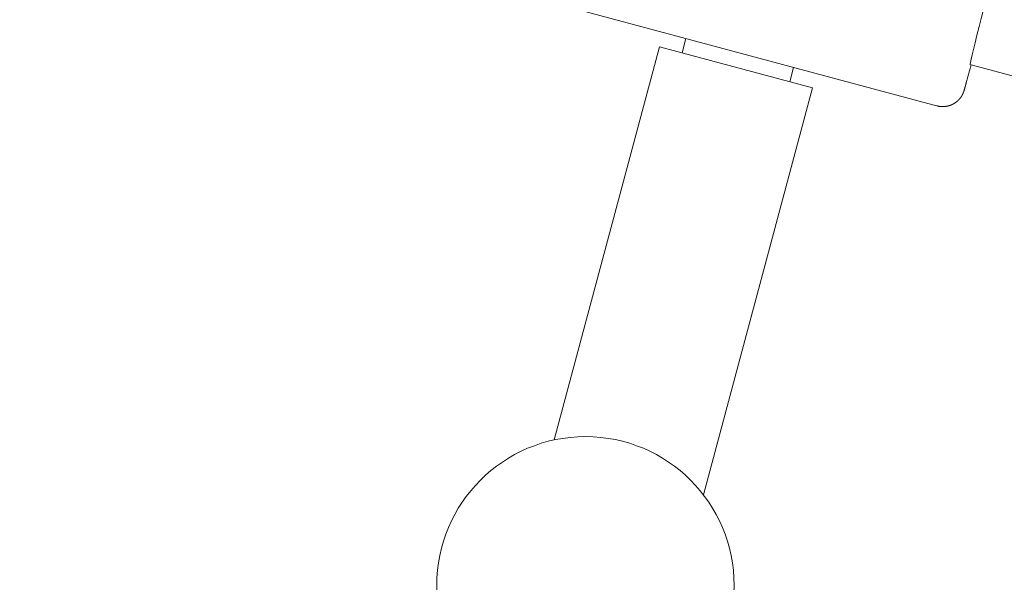
# Model space of a CAD drawing. Extents: x -2071 to 7080, y -6904 to 4960.
# Drawn here: x 1611 to 1743, y -1209 to -1133 of the extents above; entities that cross this region are included whole.
import ezdxf

# ---------------------------------------------------------------- set-up
doc = ezdxf.new("R2010")
doc.units = 0
doc.header["$MEASUREMENT"] = 0
doc.layers.get('0').update_dxf_attribs({"color": 3})
doc.layers.add('B', color=3, linetype='Continuous')
doc.styles.add('KATALOG', font='PlutoSansLight.ttf')
doc.dimstyles.new('KATALOG', dxfattribs={"dimscale": 200, "dimtxt": 1.75, "dimasz": 1, "dimexe": 0, "dimexo": 0, "dimgap": 0.3, "dimtad": 1, "dimlfac": 0.001, "dimzin": 0, "dimtxsty": 'KATALOG', "dimblk1": 'KATPFEIL', "dimblk2": 'KATPFEIL', "dimsah": 1, "dimcen": 1, "dimse1": 1, "dimse2": 1, "dimclrd": 256, "dimclre": 256, "dimclrt": 3, "dimadec": 0, "dimazin": 0, "dimtfac": 1, "dimtmove": 0, "dimatfit": 3, "dimldrblk": 'KATPFEIL', "dimfxl": 1, "dimtvp": 1, "dimtolj": 1, "dimtzin": 0, "dimarcsym": 0})

# ---------------------------------------------------------------- blocks, each defined once
blk = doc.blocks.new('KATPFEIL')
at = {"layer": 'B', "ltscale": 1000}
for p, q in [((0, -1), (0, 1)), ((-1, 0), (0, 0)), ((1, 0), (0, 0))]:
    blk.add_line(p, q, dxfattribs=at)
blk = doc.blocks.new('*D8')
at = {"layer": 'B', "lineweight": -2, "ltscale": 100, "transparency": 16777216}
blk.add_line((-170.65, -6103.89), (3777.4, -6103.89), dxfattribs=at)
at = {"layer": 'Defpoints', "color": 0, "ltscale": 100, "transparency": 16777216}
for p in [(3977.4, 53.83), (-370.65, -3596.7), (3977.4, -6103.89)]:
    blk.add_point(p, dxfattribs=at)
at = {"layer": 'B', "lineweight": -2, "ltscale": 100, "transparency": 16777216, "xscale": 200, "yscale": 200, "zscale": 200, "rotation": 180}
blk.add_blockref('KATPFEIL', (-370.65, -6103.89), dxfattribs=at)
at = {"layer": 'B', "lineweight": -2, "ltscale": 100, "transparency": 16777216, "xscale": 200, "yscale": 200, "zscale": 200}
blk.add_blockref('KATPFEIL', (3977.4, -6103.89), dxfattribs=at)
at = {"layer": 'B', "color": 3, "ltscale": 100, "transparency": 16777216, "insert": (1803.37, -5822.57), "char_height": 350, "attachment_point": 5, "style": 'KATALOG'}
blk.add_mtext('\\A1;4,35', dxfattribs=at)
blk = doc.blocks.new('*D9')
at = {"layer": 'B', "lineweight": -2, "ltscale": 100, "transparency": 16777216}
blk.add_line((6279.55, 3060), (6279.55, -3612.46), dxfattribs=at)
at = {"layer": 'Defpoints', "color": 0, "ltscale": 100, "transparency": 16777216}
for p in [(1540, 3260), (370.58, -3812.46), (6279.55, -3812.46)]:
    blk.add_point(p, dxfattribs=at)
at = {"layer": 'B', "lineweight": -2, "ltscale": 100, "transparency": 16777216, "xscale": 200, "yscale": 200, "zscale": 200}
for p, rotation in [((6279.55, 3260), 90), ((6279.55, -3812.46), 270)]:
    blk.add_blockref('KATPFEIL', p, dxfattribs=dict(at, rotation=rotation))
at = {"layer": 'B', "color": 3, "ltscale": 100, "transparency": 16777216, "insert": (5998.23, -276.23), "char_height": 350, "attachment_point": 5, "rotation": 90, "style": 'KATALOG'}
blk.add_mtext('\\A1;7,07', dxfattribs=at)
blk = doc.blocks.new('*D10')
at = {"layer": 'B', "lineweight": -2, "ltscale": 100, "transparency": 16777216}
blk.add_line((-1670.65, -6703.89), (5279.55, -6703.89), dxfattribs=at)
at = {"layer": 'Defpoints', "color": 0, "ltscale": 100, "transparency": 16777216}
for p in [(5479.55, 53.83), (-1870.65, -3596.7), (5479.55, -6703.89)]:
    blk.add_point(p, dxfattribs=at)
at = {"layer": 'B', "lineweight": -2, "ltscale": 100, "transparency": 16777216, "xscale": 200, "yscale": 200, "zscale": 200, "rotation": 180}
blk.add_blockref('KATPFEIL', (-1870.65, -6703.89), dxfattribs=at)
at = {"layer": 'B', "lineweight": -2, "ltscale": 100, "transparency": 16777216, "xscale": 200, "yscale": 200, "zscale": 200}
blk.add_blockref('KATPFEIL', (5479.55, -6703.89), dxfattribs=at)
at = {"layer": 'B', "color": 3, "ltscale": 100, "transparency": 16777216, "insert": (1804.45, -6422.57), "char_height": 350, "attachment_point": 5, "style": 'KATALOG'}
blk.add_mtext('\\A1;7,35', dxfattribs=at)
blk = doc.blocks.new('*D11')
at = {"layer": 'B', "lineweight": -2, "ltscale": 100, "transparency": 16777216}
blk.add_line((6879.55, 4560), (6879.55, -5113.89), dxfattribs=at)
at = {"layer": 'Defpoints', "color": 0, "ltscale": 100, "transparency": 16777216}
for p in [(1540, 4760), (402.58, -5313.89), (6879.55, -5313.89)]:
    blk.add_point(p, dxfattribs=at)
at = {"layer": 'B', "lineweight": -2, "ltscale": 100, "transparency": 16777216, "xscale": 200, "yscale": 200, "zscale": 200}
for p, rotation in [((6879.55, 4760), 90), ((6879.55, -5313.89), 270)]:
    blk.add_blockref('KATPFEIL', p, dxfattribs=dict(at, rotation=rotation))
at = {"layer": 'B', "color": 3, "ltscale": 100, "transparency": 16777216, "insert": (6598.23, -276.95), "char_height": 350, "attachment_point": 5, "rotation": 90, "style": 'KATALOG'}
blk.add_mtext('\\A1;10,07', dxfattribs=at)

msp = doc.modelspace()

# ---------------------------------------------------------------- linework, layer by layer
at = {"lineweight": 0}
for points in [[(1733.498, -1144.668), (1681.342, -1130.693)], [(1699.767, -1137.7), (1700.284, -1135.768)], [(1696.724, -1136.885), (1682.566, -1189.723)], [(1696.724, -1136.885), (1717.298, -1142.397)], [(1714.256, -1141.582), (1714.773, -1139.65)], [(1738.633, -1139.315), (1737.986, -1141.729)], [(1738.633, -1139.315), (2649.462, -1383.371)], [(1717.298, -1142.397), (1702.64, -1197.101)], [(1737.986, -1141.729), (1737.98, -1141.754), (1737.973, -1141.778), (1737.967, -1141.803), (1737.963, -1141.815), (1737.96, -1141.827), (1737.957, -1141.84), (1737.953, -1141.852), (1737.95, -1141.864), (1737.947, -1141.876), (1737.944, -1141.888), (1737.94, -1141.901), (1737.937, -1141.913), (1737.934, -1141.925), (1737.931, -1141.937), (1737.927, -1141.949), (1737.924, -1141.961), (1737.921, -1141.973), (1737.918, -1141.985), (1737.914, -1141.997), (1737.911, -1142.009), (1737.909, -1142.015), (1737.908, -1142.02), (1737.906, -1142.026), (1737.905, -1142.032), (1737.903, -1142.038), (1737.901, -1142.044), (1737.9, -1142.05), (1737.898, -1142.056), (1737.897, -1142.062), (1737.895, -1142.067), (1737.893, -1142.073), (1737.892, -1142.079), (1737.89, -1142.085), (1737.889, -1142.091), (1737.887, -1142.096), (1737.886, -1142.102), (1737.884, -1142.108), (1737.882, -1142.114), (1737.881, -1142.119), (1737.879, -1142.125), (1737.878, -1142.131), (1737.876, -1142.136), (1737.875, -1142.142), (1737.873, -1142.148), (1737.872, -1142.153), (1737.87, -1142.159), (1737.868, -1142.165), (1737.867, -1142.17), (1737.865, -1142.176), (1737.864, -1142.181), (1737.862, -1142.187), (1737.861, -1142.192), (1737.859, -1142.198), (1737.858, -1142.203), (1737.856, -1142.209), (1737.855, -1142.214), (1737.853, -1142.22), (1737.852, -1142.225), (1737.85, -1142.231), (1737.849, -1142.236), (1737.847, -1142.242), (1737.846, -1142.247), (1737.844, -1142.252), (1737.843, -1142.258), (1737.841, -1142.263), (1737.84, -1142.268), (1737.838, -1142.274), (1737.837, -1142.279), (1737.836, -1142.284), (1737.834, -1142.289), (1737.833, -1142.295), (1737.831, -1142.3), (1737.83, -1142.305), (1737.828, -1142.31), (1737.827, -1142.315), (1737.825, -1142.321), (1737.824, -1142.326), (1737.823, -1142.331), (1737.821, -1142.336), (1737.82, -1142.341), (1737.818, -1142.346), (1737.817, -1142.351), (1737.816, -1142.356), (1737.814, -1142.361), (1737.813, -1142.366), (1737.811, -1142.371), (1737.81, -1142.376), (1737.809, -1142.381), (1737.807, -1142.386), (1737.806, -1142.39), (1737.805, -1142.395), (1737.803, -1142.4), (1737.802, -1142.405), (1737.801, -1142.41), (1737.799, -1142.415), (1737.798, -1142.419), (1737.797, -1142.424), (1737.795, -1142.429), (1737.794, -1142.433), (1737.793, -1142.438), (1737.791, -1142.443), (1737.79, -1142.447), (1737.789, -1142.452), (1737.787, -1142.457), (1737.786, -1142.461), (1737.785, -1142.466), (1737.784, -1142.47), (1737.782, -1142.475), (1737.781, -1142.479), (1737.78, -1142.484), (1737.779, -1142.488), (1737.777, -1142.493), (1737.776, -1142.497), (1737.775, -1142.501), (1737.774, -1142.506), (1737.772, -1142.51), (1737.771, -1142.514), (1737.77, -1142.519), (1737.769, -1142.523), (1737.767, -1142.527), (1737.766, -1142.532), (1737.765, -1142.536), (1737.764, -1142.54), (1737.763, -1142.544), (1737.761, -1142.548), (1737.76, -1142.552), (1737.759, -1142.557), (1737.758, -1142.561), (1737.757, -1142.565), (1737.756, -1142.569), (1737.754, -1142.573), (1737.753, -1142.577), (1737.752, -1142.581), (1737.751, -1142.585), (1737.75, -1142.589), (1737.749, -1142.593), (1737.748, -1142.597), (1737.746, -1142.6), (1737.745, -1142.604), (1737.744, -1142.608), (1737.743, -1142.612), (1737.742, -1142.616), (1737.741, -1142.62), (1737.74, -1142.623), (1737.739, -1142.627), (1737.738, -1142.631), (1737.735, -1142.638), (1737.733, -1142.646), (1737.729, -1142.661), (1737.727, -1142.668), (1737.724, -1142.676), (1737.722, -1142.683), (1737.721, -1142.687), (1737.72, -1142.691), (1737.719, -1142.694), (1737.718, -1142.698), (1737.717, -1142.702), (1737.715, -1142.706), (1737.714, -1142.71), (1737.713, -1142.714), (1737.712, -1142.717), (1737.711, -1142.721), (1737.71, -1142.725), (1737.708, -1142.729), (1737.707, -1142.733), (1737.706, -1142.737), (1737.705, -1142.741), (1737.703, -1142.745), (1737.702, -1142.749), (1737.701, -1142.753), (1737.7, -1142.757), (1737.698, -1142.761), (1737.697, -1142.765), (1737.696, -1142.77), (1737.695, -1142.772), (1737.695, -1142.774), (1737.694, -1142.776), (1737.693, -1142.778), (1737.693, -1142.78), (1737.692, -1142.782), (1737.691, -1142.784), (1737.691, -1142.786), (1737.69, -1142.789), (1737.689, -1142.791), (1737.689, -1142.793), (1737.688, -1142.794), (1737.688, -1142.795), (1737.688, -1142.797), (1737.687, -1142.798), (1737.687, -1142.799), (1737.686, -1142.8), (1737.686, -1142.801), (1737.686, -1142.803), (1737.685, -1142.804), (1737.685, -1142.805), (1737.684, -1142.806), (1737.684, -1142.808), (1737.684, -1142.809), (1737.683, -1142.81), (1737.683, -1142.811), (1737.682, -1142.813), (1737.682, -1142.814), (1737.682, -1142.815), (1737.681, -1142.817), (1737.681, -1142.818), (1737.68, -1142.82), (1737.68, -1142.821), (1737.679, -1142.822), (1737.679, -1142.824), (1737.678, -1142.825), (1737.678, -1142.827), (1737.677, -1142.828), (1737.677, -1142.83), (1737.676, -1142.831), (1737.676, -1142.833), (1737.675, -1142.834), (1737.675, -1142.836), (1737.674, -1142.838), (1737.674, -1142.839), (1737.673, -1142.841), (1737.673, -1142.842), (1737.672, -1142.844), (1737.672, -1142.846), (1737.671, -1142.847), (1737.67, -1142.849), (1737.67, -1142.851), (1737.669, -1142.853), (1737.669, -1142.854), (1737.668, -1142.856), (1737.667, -1142.858), (1737.667, -1142.86), (1737.666, -1142.862), (1737.665, -1142.864), (1737.665, -1142.866), (1737.664, -1142.868), (1737.663, -1142.87), (1737.663, -1142.872), (1737.662, -1142.874), (1737.661, -1142.876), (1737.661, -1142.878), (1737.66, -1142.88), (1737.659, -1142.882), (1737.658, -1142.884), (1737.658, -1142.886), (1737.657, -1142.888), (1737.656, -1142.891), (1737.655, -1142.893), (1737.654, -1142.895), (1737.654, -1142.898), (1737.653, -1142.9), (1737.652, -1142.902), (1737.651, -1142.905), (1737.65, -1142.907), (1737.649, -1142.91), (1737.648, -1142.912), (1737.648, -1142.914), (1737.647, -1142.917), (1737.646, -1142.92), (1737.645, -1142.921), (1737.645, -1142.922), (1737.644, -1142.923), (1737.644, -1142.925), (1737.644, -1142.926), (1737.643, -1142.927), (1737.643, -1142.929), (1737.642, -1142.93), (1737.642, -1142.932), (1737.641, -1142.933), (1737.641, -1142.934), (1737.64, -1142.936), (1737.64, -1142.937), (1737.639, -1142.939), (1737.639, -1142.94), (1737.638, -1142.942), (1737.637, -1142.943), (1737.637, -1142.945), (1737.636, -1142.946), (1737.636, -1142.948), (1737.635, -1142.949), (1737.635, -1142.951), (1737.634, -1142.952), (1737.633, -1142.954), (1737.633, -1142.956), (1737.632, -1142.957), (1737.632, -1142.959), (1737.631, -1142.961), (1737.63, -1142.962), (1737.63, -1142.964), (1737.629, -1142.966), (1737.628, -1142.968), (1737.628, -1142.97), (1737.627, -1142.971), (1737.626, -1142.973), (1737.626, -1142.975), (1737.625, -1142.977), (1737.624, -1142.979), (1737.623, -1142.981), (1737.623, -1142.983), (1737.622, -1142.985), (1737.621, -1142.987), (1737.62, -1142.989), (1737.619, -1142.991), (1737.619, -1142.993), (1737.618, -1142.996), (1737.617, -1142.998), (1737.616, -1143), (1737.615, -1143.002), (1737.614, -1143.005), (1737.613, -1143.007), (1737.612, -1143.009), (1737.611, -1143.012), (1737.61, -1143.014), (1737.609, -1143.016), (1737.608, -1143.019), (1737.608, -1143.02), (1737.607, -1143.021), (1737.607, -1143.023), (1737.606, -1143.024), (1737.606, -1143.025), (1737.605, -1143.027), (1737.605, -1143.028), (1737.604, -1143.029), (1737.604, -1143.031), (1737.603, -1143.032), (1737.603, -1143.033), (1737.602, -1143.035), (1737.602, -1143.036), (1737.601, -1143.037), (1737.6, -1143.039), (1737.6, -1143.04), (1737.599, -1143.041), (1737.599, -1143.043), (1737.598, -1143.044), (1737.597, -1143.046), (1737.597, -1143.047), (1737.596, -1143.049), (1737.596, -1143.05), (1737.595, -1143.052), (1737.594, -1143.053), (1737.594, -1143.054), (1737.593, -1143.056), (1737.593, -1143.057), (1737.592, -1143.059), (1737.591, -1143.061), (1737.591, -1143.062), (1737.59, -1143.064), (1737.589, -1143.065), (1737.589, -1143.067), (1737.588, -1143.068), (1737.587, -1143.07), (1737.587, -1143.071), (1737.586, -1143.073), (1737.585, -1143.075), (1737.585, -1143.076), (1737.584, -1143.078), (1737.583, -1143.08), (1737.583, -1143.081), (1737.582, -1143.083), (1737.581, -1143.085), (1737.58, -1143.086), (1737.58, -1143.088), (1737.579, -1143.09), (1737.578, -1143.091), (1737.578, -1143.093), (1737.577, -1143.095), (1737.576, -1143.097), (1737.575, -1143.099), (1737.575, -1143.1), (1737.574, -1143.102), (1737.573, -1143.104), (1737.572, -1143.106), (1737.571, -1143.108), (1737.571, -1143.109), (1737.57, -1143.111), (1737.569, -1143.113), (1737.568, -1143.115), (1737.567, -1143.117), (1737.567, -1143.119), (1737.566, -1143.121), (1737.565, -1143.123), (1737.564, -1143.125), (1737.563, -1143.127), (1737.562, -1143.129), (1737.562, -1143.131), (1737.561, -1143.133), (1737.56, -1143.135), (1737.559, -1143.137), (1737.558, -1143.139), (1737.557, -1143.141), (1737.556, -1143.143), (1737.555, -1143.146), (1737.554, -1143.148), (1737.553, -1143.15), (1737.552, -1143.152), (1737.551, -1143.154), (1737.55, -1143.157), (1737.549, -1143.159), (1737.548, -1143.161), (1737.547, -1143.164), (1737.546, -1143.166), (1737.545, -1143.169), (1737.544, -1143.171), (1737.542, -1143.173), (1737.541, -1143.176), (1737.54, -1143.178), (1737.539, -1143.181), (1737.538, -1143.184), (1737.536, -1143.186), (1737.535, -1143.189), (1737.534, -1143.191), (1737.533, -1143.194), (1737.531, -1143.197), (1737.53, -1143.2), (1737.529, -1143.202), (1737.527, -1143.205), (1737.527, -1143.207), (1737.526, -1143.208), (1737.525, -1143.21), (1737.525, -1143.211), (1737.524, -1143.212), (1737.523, -1143.214), (1737.523, -1143.215), (1737.522, -1143.217), (1737.521, -1143.218), (1737.52, -1143.22), (1737.52, -1143.221), (1737.519, -1143.223), (1737.518, -1143.224), (1737.517, -1143.226), (1737.517, -1143.227), (1737.516, -1143.229), (1737.515, -1143.231), (1737.514, -1143.232), (1737.514, -1143.234), (1737.513, -1143.235), (1737.512, -1143.237), (1737.511, -1143.238), (1737.51, -1143.24), (1737.51, -1143.242), (1737.509, -1143.243), (1737.508, -1143.245), (1737.507, -1143.247), (1737.506, -1143.248), (1737.505, -1143.25), (1737.505, -1143.252), (1737.504, -1143.253), (1737.503, -1143.255), (1737.502, -1143.257), (1737.501, -1143.258), (1737.5, -1143.26), (1737.499, -1143.262), (1737.499, -1143.264), (1737.498, -1143.265), (1737.497, -1143.267), (1737.496, -1143.269), (1737.495, -1143.271), (1737.494, -1143.272), (1737.493, -1143.274), (1737.492, -1143.276), (1737.491, -1143.278), (1737.49, -1143.28), (1737.489, -1143.282), (1737.488, -1143.283), (1737.487, -1143.285), (1737.486, -1143.287), (1737.485, -1143.289), (1737.484, -1143.291), (1737.483, -1143.293), (1737.482, -1143.295), (1737.481, -1143.297), (1737.48, -1143.299), (1737.479, -1143.301), (1737.478, -1143.303), (1737.477, -1143.305), (1737.476, -1143.307), (1737.475, -1143.309), (1737.474, -1143.311), (1737.473, -1143.313), (1737.472, -1143.315), (1737.471, -1143.317), (1737.47, -1143.319), (1737.469, -1143.321), (1737.468, -1143.323), (1737.466, -1143.325), (1737.465, -1143.327), (1737.464, -1143.329), (1737.463, -1143.331), (1737.462, -1143.333), (1737.461, -1143.335), (1737.459, -1143.34), (1737.457, -1143.342), (1737.456, -1143.344), (1737.455, -1143.346), (1737.454, -1143.349), (1737.453, -1143.351), (1737.452, -1143.353), (1737.45, -1143.355), (1737.449, -1143.357), (1737.448, -1143.36), (1737.447, -1143.362), (1737.446, -1143.364), (1737.445, -1143.367), (1737.443, -1143.369), (1737.442, -1143.371), (1737.441, -1143.373), (1737.44, -1143.376), (1737.439, -1143.378), (1737.437, -1143.381), (1737.436, -1143.383), (1737.435, -1143.385), (1737.434, -1143.388), (1737.432, -1143.39), (1737.431, -1143.393), (1737.43, -1143.395), (1737.428, -1143.398), (1737.427, -1143.4), (1737.426, -1143.403), (1737.425, -1143.405), (1737.423, -1143.408), (1737.422, -1143.41), (1737.42, -1143.413), (1737.419, -1143.416), (1737.418, -1143.418), (1737.416, -1143.421), (1737.415, -1143.423), (1737.413, -1143.426), (1737.412, -1143.429), (1737.41, -1143.432), (1737.409, -1143.434), (1737.407, -1143.437), (1737.406, -1143.44), (1737.404, -1143.443), (1737.403, -1143.446), (1737.401, -1143.449), (1737.399, -1143.451), (1737.398, -1143.454), (1737.396, -1143.457), (1737.394, -1143.46), (1737.393, -1143.463), (1737.391, -1143.466), (1737.389, -1143.469), (1737.387, -1143.472), (1737.386, -1143.475), (1737.384, -1143.479), (1737.382, -1143.482), (1737.38, -1143.485), (1737.379, -1143.486), (1737.378, -1143.488), (1737.377, -1143.49), (1737.376, -1143.491), (1737.375, -1143.493), (1737.374, -1143.495), (1737.373, -1143.496), (1737.372, -1143.498), (1737.371, -1143.499), (1737.37, -1143.501), (1737.369, -1143.503), (1737.368, -1143.504), (1737.367, -1143.506), (1737.366, -1143.508), (1737.365, -1143.51), (1737.364, -1143.511), (1737.363, -1143.513), (1737.362, -1143.515), (1737.361, -1143.516), (1737.36, -1143.518), (1737.359, -1143.52), (1737.358, -1143.522), (1737.356, -1143.523), (1737.355, -1143.525), (1737.354, -1143.527), (1737.353, -1143.529), (1737.352, -1143.53), (1737.351, -1143.532), (1737.35, -1143.534), (1737.349, -1143.536), (1737.347, -1143.538), (1737.346, -1143.54), (1737.345, -1143.541), (1737.344, -1143.543), (1737.343, -1143.545), (1737.341, -1143.547), (1737.34, -1143.549), (1737.339, -1143.551), (1737.338, -1143.553), (1737.336, -1143.554), (1737.335, -1143.556), (1737.334, -1143.558), (1737.333, -1143.56), (1737.331, -1143.562), (1737.33, -1143.564), (1737.329, -1143.566), (1737.327, -1143.568), (1737.326, -1143.57), (1737.325, -1143.572), (1737.323, -1143.574), (1737.322, -1143.576), (1737.321, -1143.578), (1737.319, -1143.58), (1737.318, -1143.582), (1737.317, -1143.584), (1737.315, -1143.586), (1737.314, -1143.588), (1737.312, -1143.59), (1737.311, -1143.592), (1737.31, -1143.594), (1737.308, -1143.596), (1737.307, -1143.598), (1737.305, -1143.6), (1737.304, -1143.603), (1737.302, -1143.605), (1737.301, -1143.607), (1737.299, -1143.609), (1737.298, -1143.611), (1737.296, -1143.613), (1737.295, -1143.615), (1737.293, -1143.618), (1737.292, -1143.62), (1737.29, -1143.622), (1737.288, -1143.624), (1737.287, -1143.626), (1737.285, -1143.629), (1737.284, -1143.631), (1737.282, -1143.633), (1737.28, -1143.635), (1737.279, -1143.638), (1737.277, -1143.64), (1737.275, -1143.642), (1737.274, -1143.644), (1737.272, -1143.647), (1737.27, -1143.649), (1737.269, -1143.651), (1737.267, -1143.654), (1737.265, -1143.656), (1737.264, -1143.658), (1737.262, -1143.661), (1737.26, -1143.663), (1737.258, -1143.666), (1737.256, -1143.668), (1737.255, -1143.67), (1737.253, -1143.673), (1737.251, -1143.675), (1737.249, -1143.678), (1737.247, -1143.68), (1737.245, -1143.683), (1737.244, -1143.685), (1737.242, -1143.688), (1737.24, -1143.69), (1737.238, -1143.693), (1737.236, -1143.695), (1737.234, -1143.698), (1737.232, -1143.7), (1737.23, -1143.703), (1737.228, -1143.705), (1737.226, -1143.708), (1737.224, -1143.71), (1737.222, -1143.713), (1737.22, -1143.716), (1737.218, -1143.718), (1737.216, -1143.721), (1737.214, -1143.723), (1737.212, -1143.726), (1737.21, -1143.729), (1737.208, -1143.731), (1737.206, -1143.734), (1737.203, -1143.737), (1737.201, -1143.74), (1737.199, -1143.742), (1737.197, -1143.745), (1737.195, -1143.748), (1737.193, -1143.751), (1737.19, -1143.753), (1737.188, -1143.756), (1737.186, -1143.759), (1737.184, -1143.762), (1737.181, -1143.764), (1737.179, -1143.767), (1737.177, -1143.77), (1737.175, -1143.773), (1737.172, -1143.776), (1737.17, -1143.779), (1737.168, -1143.782), (1737.165, -1143.785), (1737.163, -1143.787), (1737.16, -1143.79), (1737.158, -1143.793), (1737.156, -1143.796), (1737.153, -1143.799), (1737.151, -1143.802), (1737.148, -1143.805), (1737.146, -1143.808), (1737.143, -1143.811), (1737.141, -1143.814), (1737.138, -1143.817), (1737.136, -1143.82), (1737.133, -1143.823), (1737.131, -1143.826), (1737.128, -1143.83), (1737.125, -1143.833), (1737.123, -1143.836), (1737.12, -1143.839), (1737.118, -1143.842), (1737.115, -1143.845), (1737.112, -1143.848), (1737.11, -1143.852), (1737.107, -1143.855), (1737.104, -1143.858), (1737.101, -1143.861), (1737.099, -1143.864), (1737.096, -1143.868), (1737.093, -1143.871), (1737.09, -1143.874), (1737.087, -1143.878), (1737.085, -1143.881), (1737.082, -1143.884), (1737.079, -1143.888), (1737.076, -1143.891), (1737.073, -1143.894), (1737.07, -1143.898), (1737.067, -1143.901), (1737.064, -1143.905), (1737.061, -1143.908), (1737.058, -1143.912), (1737.055, -1143.915), (1737.052, -1143.919), (1737.049, -1143.922), (1737.046, -1143.926), (1737.043, -1143.929), (1737.039, -1143.933), (1737.036, -1143.937), (1737.033, -1143.94), (1737.03, -1143.944), (1737.026, -1143.947), (1737.023, -1143.951), (1737.02, -1143.955), (1737.016, -1143.959), (1737.013, -1143.962), (1737.01, -1143.966), (1737.006, -1143.97), (1737.003, -1143.974), (1736.999, -1143.977), (1736.996, -1143.981), (1736.992, -1143.985), (1736.988, -1143.989), (1736.985, -1143.993), (1736.981, -1143.997), (1736.979, -1143.999), (1736.977, -1144.001), (1736.976, -1144.002), (1736.974, -1144.004), (1736.972, -1144.006), (1736.97, -1144.008), (1736.968, -1144.01), (1736.966, -1144.012), (1736.964, -1144.014), (1736.962, -1144.016), (1736.96, -1144.018), (1736.958, -1144.02), (1736.956, -1144.022), (1736.954, -1144.024), (1736.952, -1144.026), (1736.95, -1144.028), (1736.948, -1144.03), (1736.946, -1144.032), (1736.944, -1144.034), (1736.942, -1144.036), (1736.94, -1144.039), (1736.938, -1144.041), (1736.936, -1144.043), (1736.934, -1144.045), (1736.932, -1144.047), (1736.93, -1144.049), (1736.928, -1144.051), (1736.926, -1144.053), (1736.924, -1144.055), (1736.922, -1144.057), (1736.92, -1144.059), (1736.918, -1144.061), (1736.915, -1144.063), (1736.913, -1144.065), (1736.911, -1144.068), (1736.909, -1144.07), (1736.907, -1144.072), (1736.905, -1144.074), (1736.902, -1144.076), (1736.9, -1144.078), (1736.898, -1144.08), (1736.896, -1144.082), (1736.893, -1144.085), (1736.891, -1144.087), (1736.889, -1144.089), (1736.887, -1144.091), (1736.884, -1144.093), (1736.882, -1144.095), (1736.88, -1144.098), (1736.877, -1144.1), (1736.875, -1144.102), (1736.873, -1144.104), (1736.87, -1144.106), (1736.868, -1144.108), (1736.866, -1144.111), (1736.863, -1144.113), (1736.861, -1144.115), (1736.858, -1144.117), (1736.856, -1144.12), (1736.854, -1144.122), (1736.851, -1144.124), (1736.849, -1144.126), (1736.846, -1144.128), (1736.844, -1144.131), (1736.841, -1144.133), (1736.839, -1144.135), (1736.836, -1144.137), (1736.834, -1144.14), (1736.831, -1144.142), (1736.829, -1144.144), (1736.826, -1144.147), (1736.824, -1144.149), (1736.821, -1144.151), (1736.818, -1144.153), (1736.816, -1144.156), (1736.813, -1144.158), (1736.81, -1144.16), (1736.808, -1144.163), (1736.805, -1144.165), (1736.802, -1144.167), (1736.8, -1144.17), (1736.797, -1144.172), (1736.794, -1144.174), (1736.792, -1144.177), (1736.789, -1144.179), (1736.786, -1144.181), (1736.783, -1144.184), (1736.781, -1144.186), (1736.778, -1144.188), (1736.775, -1144.191), (1736.772, -1144.193), (1736.769, -1144.196), (1736.767, -1144.198), (1736.764, -1144.2), (1736.761, -1144.203), (1736.758, -1144.205), (1736.755, -1144.208), (1736.752, -1144.21), (1736.749, -1144.212), (1736.746, -1144.215), (1736.743, -1144.217), (1736.74, -1144.22), (1736.738, -1144.222), (1736.735, -1144.225), (1736.732, -1144.227), (1736.729, -1144.229), (1736.725, -1144.232), (1736.722, -1144.234), (1736.719, -1144.237), (1736.716, -1144.239), (1736.713, -1144.242), (1736.71, -1144.244), (1736.707, -1144.247), (1736.704, -1144.249), (1736.701, -1144.252), (1736.698, -1144.254), (1736.694, -1144.257), (1736.691, -1144.259), (1736.688, -1144.262), (1736.685, -1144.264), (1736.682, -1144.267), (1736.678, -1144.269), (1736.675, -1144.272), (1736.672, -1144.274), (1736.669, -1144.277), (1736.665, -1144.28), (1736.662, -1144.282), (1736.659, -1144.285), (1736.655, -1144.287), (1736.652, -1144.29), (1736.649, -1144.292), (1736.645, -1144.295), (1736.642, -1144.298), (1736.638, -1144.3), (1736.635, -1144.303), (1736.631, -1144.305), (1736.628, -1144.308), (1736.624, -1144.311), (1736.621, -1144.313), (1736.617, -1144.316), (1736.614, -1144.318), (1736.61, -1144.321), (1736.607, -1144.324), (1736.603, -1144.326), (1736.6, -1144.329), (1736.596, -1144.332), (1736.592, -1144.334), (1736.589, -1144.337), (1736.585, -1144.34), (1736.581, -1144.342), (1736.578, -1144.345), (1736.574, -1144.348), (1736.57, -1144.35), (1736.567, -1144.353), (1736.563, -1144.356), (1736.559, -1144.359), (1736.555, -1144.361), (1736.551, -1144.364), (1736.548, -1144.367), (1736.544, -1144.369), (1736.54, -1144.372), (1736.536, -1144.375), (1736.532, -1144.378), (1736.528, -1144.38), (1736.524, -1144.383), (1736.52, -1144.386), (1736.516, -1144.389), (1736.512, -1144.391), (1736.508, -1144.394), (1736.504, -1144.397), (1736.5, -1144.4), (1736.496, -1144.403), (1736.492, -1144.405), (1736.488, -1144.408), (1736.483, -1144.411), (1736.479, -1144.414), (1736.475, -1144.416), (1736.471, -1144.419), (1736.467, -1144.422), (1736.462, -1144.425), (1736.458, -1144.428), (1736.454, -1144.431), (1736.449, -1144.433), (1736.445, -1144.436), (1736.441, -1144.439), (1736.436, -1144.442), (1736.432, -1144.445), (1736.428, -1144.447), (1736.423, -1144.45), (1736.419, -1144.453), (1736.414, -1144.456), (1736.41, -1144.459), (1736.405, -1144.462), (1736.4, -1144.464), (1736.396, -1144.467), (1736.391, -1144.47), (1736.387, -1144.473), (1736.382, -1144.476), (1736.377, -1144.479), (1736.373, -1144.482), (1736.368, -1144.484), (1736.363, -1144.487), (1736.358, -1144.49), (1736.354, -1144.493), (1736.349, -1144.496), (1736.344, -1144.499), (1736.339, -1144.502), (1736.334, -1144.504), (1736.329, -1144.507), (1736.324, -1144.51), (1736.319, -1144.513), (1736.314, -1144.516), (1736.309, -1144.519), (1736.304, -1144.522), (1736.299, -1144.525), (1736.294, -1144.527), (1736.289, -1144.53), (1736.284, -1144.533), (1736.279, -1144.536), (1736.273, -1144.539), (1736.268, -1144.542), (1736.263, -1144.545), (1736.258, -1144.548), (1736.252, -1144.55), (1736.247, -1144.553), (1736.242, -1144.556), (1736.236, -1144.559), (1736.231, -1144.562), (1736.226, -1144.565), (1736.22, -1144.568), (1736.215, -1144.571), (1736.209, -1144.574), (1736.204, -1144.576), (1736.198, -1144.579), (1736.192, -1144.582), (1736.187, -1144.585), (1736.181, -1144.588), (1736.176, -1144.591), (1736.17, -1144.594), (1736.164, -1144.597), (1736.158, -1144.599), (1736.153, -1144.602), (1736.147, -1144.605), (1736.141, -1144.608), (1736.135, -1144.611), (1736.129, -1144.614), (1736.123, -1144.617), (1736.117, -1144.619), (1736.111, -1144.622), (1736.105, -1144.625), (1736.099, -1144.628), (1736.093, -1144.631), (1736.087, -1144.634), (1736.081, -1144.637), (1736.075, -1144.639), (1736.069, -1144.642), (1736.062, -1144.645), (1736.056, -1144.648), (1736.05, -1144.651), (1736.044, -1144.654), (1736.037, -1144.657), (1736.031, -1144.659), (1736.024, -1144.662), (1736.018, -1144.665), (1736.012, -1144.668), (1736.005, -1144.671), (1735.998, -1144.673), (1735.992, -1144.676), (1735.985, -1144.679), (1735.979, -1144.682), (1735.972, -1144.685), (1735.965, -1144.687), (1735.959, -1144.69), (1735.952, -1144.693), (1735.945, -1144.696), (1735.938, -1144.698), (1735.931, -1144.701), (1735.925, -1144.704), (1735.918, -1144.707), (1735.911, -1144.709), (1735.904, -1144.712), (1735.897, -1144.715), (1735.89, -1144.717), (1735.883, -1144.72), (1735.876, -1144.723), (1735.868, -1144.726), (1735.861, -1144.728), (1735.854, -1144.731), (1735.847, -1144.734), (1735.84, -1144.736), (1735.832, -1144.739), (1735.825, -1144.741), (1735.818, -1144.744), (1735.81, -1144.747), (1735.803, -1144.749), (1735.795, -1144.752), (1735.788, -1144.754), (1735.78, -1144.757), (1735.773, -1144.759), (1735.765, -1144.762), (1735.758, -1144.765), (1735.75, -1144.767), (1735.742, -1144.77), (1735.735, -1144.772), (1735.727, -1144.774), (1735.719, -1144.777), (1735.711, -1144.779), (1735.703, -1144.782), (1735.695, -1144.784), (1735.688, -1144.787), (1735.68, -1144.789), (1735.672, -1144.791), (1735.664, -1144.794), (1735.656, -1144.796), (1735.647, -1144.798), (1735.639, -1144.801), (1735.631, -1144.803), (1735.623, -1144.805), (1735.619, -1144.807), (1735.615, -1144.808), (1735.611, -1144.809), (1735.606, -1144.81), (1735.602, -1144.811), (1735.598, -1144.812), (1735.594, -1144.813), (1735.59, -1144.814), (1735.586, -1144.816), (1735.581, -1144.817), (1735.577, -1144.818), (1735.573, -1144.819), (1735.569, -1144.82), (1735.565, -1144.821), (1735.56, -1144.822), (1735.556, -1144.823), (1735.552, -1144.824), (1735.548, -1144.825), (1735.543, -1144.826), (1735.539, -1144.827), (1735.535, -1144.829), (1735.53, -1144.83), (1735.526, -1144.831), (1735.522, -1144.832), (1735.517, -1144.833), (1735.513, -1144.834), (1735.509, -1144.835), (1735.504, -1144.836), (1735.5, -1144.837), (1735.496, -1144.838), (1735.491, -1144.839), (1735.487, -1144.84), (1735.483, -1144.841), (1735.478, -1144.842), (1735.474, -1144.843), (1735.469, -1144.844), (1735.465, -1144.845), (1735.46, -1144.846), (1735.456, -1144.847), (1735.451, -1144.848), (1735.447, -1144.849), (1735.443, -1144.85), (1735.438, -1144.85), (1735.434, -1144.851), (1735.429, -1144.852), (1735.424, -1144.853), (1735.42, -1144.854), (1735.415, -1144.855), (1735.411, -1144.856), (1735.406, -1144.857), (1735.402, -1144.858), (1735.397, -1144.859), (1735.393, -1144.86), (1735.388, -1144.86), (1735.383, -1144.861), (1735.379, -1144.862), (1735.374, -1144.863), (1735.37, -1144.864), (1735.365, -1144.865), (1735.36, -1144.866), (1735.356, -1144.866), (1735.351, -1144.867), (1735.346, -1144.868), (1735.342, -1144.869), (1735.337, -1144.87), (1735.332, -1144.871), (1735.328, -1144.871), (1735.323, -1144.872), (1735.318, -1144.873), (1735.314, -1144.874), (1735.309, -1144.875), (1735.304, -1144.875), (1735.299, -1144.876), (1735.295, -1144.877), (1735.29, -1144.878), (1735.285, -1144.878), (1735.28, -1144.879), (1735.276, -1144.88), (1735.271, -1144.881), (1735.266, -1144.881), (1735.261, -1144.882), (1735.256, -1144.883), (1735.252, -1144.883), (1735.247, -1144.884), (1735.242, -1144.885), (1735.237, -1144.885), (1735.232, -1144.886), (1735.227, -1144.887), (1735.223, -1144.887), (1735.218, -1144.888), (1735.213, -1144.889), (1735.208, -1144.889), (1735.203, -1144.89), (1735.198, -1144.891), (1735.193, -1144.891), (1735.188, -1144.892), (1735.183, -1144.892), (1735.178, -1144.893), (1735.174, -1144.894), (1735.169, -1144.894), (1735.164, -1144.895), (1735.159, -1144.895), (1735.154, -1144.896), (1735.149, -1144.896), (1735.144, -1144.897), (1735.139, -1144.898), (1735.134, -1144.898), (1735.129, -1144.899), (1735.124, -1144.899), (1735.119, -1144.9), (1735.114, -1144.9), (1735.109, -1144.901), (1735.104, -1144.901), (1735.099, -1144.902), (1735.094, -1144.902), (1735.089, -1144.902), (1735.084, -1144.903), (1735.079, -1144.903), (1735.073, -1144.904), (1735.068, -1144.904), (1735.063, -1144.905), (1735.058, -1144.905), (1735.053, -1144.905), (1735.048, -1144.906), (1735.043, -1144.906), (1735.038, -1144.907), (1735.033, -1144.907), (1735.028, -1144.907), (1735.022, -1144.908), (1735.017, -1144.908), (1735.012, -1144.908), (1735.007, -1144.909), (1735.002, -1144.909), (1734.997, -1144.909), (1734.992, -1144.91), (1734.986, -1144.91), (1734.981, -1144.91), (1734.976, -1144.911), (1734.971, -1144.911), (1734.966, -1144.911), (1734.96, -1144.911), (1734.955, -1144.912), (1734.95, -1144.912), (1734.945, -1144.912), (1734.94, -1144.912), (1734.934, -1144.913), (1734.929, -1144.913), (1734.924, -1144.913), (1734.919, -1144.913), (1734.913, -1144.913), (1734.908, -1144.913), (1734.903, -1144.914), (1734.898, -1144.914), (1734.892, -1144.914), (1734.887, -1144.914), (1734.882, -1144.914), (1734.877, -1144.914), (1734.871, -1144.914), (1734.866, -1144.915), (1734.861, -1144.915), (1734.855, -1144.915), (1734.85, -1144.915), (1734.845, -1144.915), (1734.839, -1144.915), (1734.834, -1144.915), (1734.829, -1144.915), (1734.823, -1144.915), (1734.818, -1144.915), (1734.813, -1144.915), (1734.807, -1144.915), (1734.802, -1144.915), (1734.797, -1144.915), (1734.791, -1144.915), (1734.786, -1144.915), (1734.781, -1144.915), (1734.775, -1144.915), (1734.77, -1144.915), (1734.764, -1144.915), (1734.759, -1144.914), (1734.754, -1144.914), (1734.748, -1144.914), (1734.743, -1144.914), (1734.737, -1144.914), (1734.732, -1144.914), (1734.726, -1144.914), (1734.721, -1144.914), (1734.716, -1144.913), (1734.71, -1144.913), (1734.705, -1144.913), (1734.699, -1144.913), (1734.694, -1144.913), (1734.688, -1144.912), (1734.683, -1144.912), (1734.678, -1144.912), (1734.672, -1144.912), (1734.667, -1144.911), (1734.661, -1144.911), (1734.656, -1144.911), (1734.65, -1144.911), (1734.645, -1144.91), (1734.639, -1144.91), (1734.634, -1144.91), (1734.628, -1144.909), (1734.623, -1144.909), (1734.617, -1144.909), (1734.612, -1144.908), (1734.606, -1144.908), (1734.601, -1144.907), (1734.595, -1144.907), (1734.59, -1144.907), (1734.584, -1144.906), (1734.579, -1144.906), (1734.573, -1144.905), (1734.568, -1144.905), (1734.562, -1144.904), (1734.556, -1144.904), (1734.551, -1144.904), (1734.545, -1144.903), (1734.54, -1144.903), (1734.534, -1144.902), (1734.529, -1144.901), (1734.523, -1144.901), (1734.518, -1144.9), (1734.512, -1144.9), (1734.506, -1144.899), (1734.501, -1144.899), (1734.495, -1144.898), (1734.49, -1144.897), (1734.484, -1144.897), (1734.479, -1144.896), (1734.473, -1144.896), (1734.467, -1144.895), (1734.462, -1144.894), (1734.456, -1144.894), (1734.451, -1144.893), (1734.445, -1144.892), (1734.439, -1144.891), (1734.434, -1144.891), (1734.428, -1144.89), (1734.423, -1144.889), (1734.417, -1144.889), (1734.411, -1144.888), (1734.406, -1144.887), (1734.4, -1144.886), (1734.394, -1144.885), (1734.389, -1144.885), (1734.383, -1144.884), (1734.378, -1144.883), (1734.372, -1144.882), (1734.366, -1144.881), (1734.361, -1144.88), (1734.355, -1144.88), (1734.35, -1144.879), (1734.344, -1144.878), (1734.338, -1144.877), (1734.333, -1144.876), (1734.327, -1144.875), (1734.321, -1144.874), (1734.316, -1144.873), (1734.31, -1144.872), (1734.305, -1144.871), (1734.299, -1144.87), (1734.293, -1144.869), (1734.288, -1144.868), (1734.282, -1144.867), (1734.276, -1144.866), (1734.271, -1144.865), (1734.265, -1144.864), (1734.26, -1144.863), (1734.254, -1144.862), (1734.248, -1144.861), (1734.243, -1144.86), (1734.237, -1144.859), (1734.232, -1144.858), (1734.226, -1144.856), (1734.22, -1144.855), (1734.215, -1144.854), (1734.209, -1144.853), (1734.203, -1144.852), (1734.198, -1144.851), (1734.192, -1144.849), (1734.187, -1144.848), (1734.181, -1144.847), (1734.175, -1144.846), (1734.17, -1144.845), (1734.164, -1144.843), (1734.159, -1144.842), (1734.153, -1144.841), (1734.147, -1144.84), (1734.142, -1144.838), (1734.136, -1144.837), (1734.131, -1144.836), (1734.125, -1144.834), (1734.119, -1144.833), (1734.114, -1144.832), (1734.108, -1144.83), (1734.103, -1144.829), (1734.097, -1144.828), (1734.091, -1144.826), (1734.086, -1144.825), (1734.08, -1144.823), (1734.075, -1144.822), (1734.069, -1144.821), (1734.064, -1144.819), (1734.058, -1144.818), (1734.052, -1144.816), (1734.047, -1144.815), (1734.041, -1144.813)], [(1733.498, -1144.668), (1734.041, -1144.813)]]:
    msp.add_lwpolyline(points, dxfattribs=at)
msp.add_circle((1686.772, -1209.276), 20, dxfattribs=at)
msp.add_circle((1686.772, -1209.276), 20, dxfattribs=at)
msp.add_ellipse((1743.442, -1120.933), major_axis=(-4.918, -18.353), ratio=0.0124997, start_param=-1.5444775, end_param=0.0175222, dxfattribs=at)

# ---------------------------------------------------------------- dimensions: what is measured, and where the dimension line sits
at = {"layer": 'B', "ltscale": 100}
for base, p1, p2, picture, middle in [((6879.55, -5313.89), (1540, 4760), (402.583, -5313.89), '*D11', (6598.226, -276.945)), ((6279.55, -3812.464), (1540, 3260), (370.583, -3812.464), '*D9', (5998.226, -276.232))]:
    dim = msp.add_linear_dim(base=base, p1=p1, p2=p2, angle=90, dimstyle='KATALOG', dxfattribs=at)
    dim.commit()
    dim.dimension.update_dxf_attribs({"geometry": picture, "text_midpoint": middle})
for base, p1, p2, picture, middle in [((5479.55, -6703.89), (-1870.65, -3596.703), (5479.55, 53.83), '*D10', (1804.45, -6422.567)), ((3977.4, -6103.89), (-370.65, -3596.703), (3977.4, 53.83), '*D8', (1803.375, -5822.567))]:
    dim = msp.add_linear_dim(base=base, p1=p1, p2=p2, dimstyle='KATALOG', dxfattribs=at)
    dim.commit()
    dim.dimension.update_dxf_attribs({"geometry": picture, "text_midpoint": middle})

doc.saveas('drawing.dxf')
